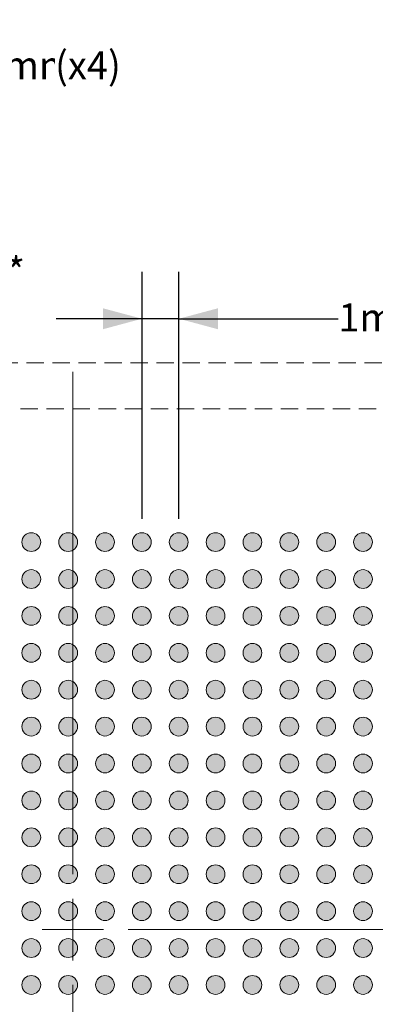
# Model space of a CAD drawing. Units: millimetres. Extents: x -16.8 to 68.9, y -154.2 to -90.8.
# Drawn here: x 30.3 to 39.9, y -122 to -95.3 of the extents above; entities that cross this region are included whole.
import ezdxf

# ---------------------------------------------------------------- set-up
doc = ezdxf.new("R2010")
doc.units = ezdxf.units.MM
doc.header["$LTSCALE"] = 8.466658
doc.header["$PDMODE"] = 1
doc.header["$PDSIZE"] = -2
doc.linetypes.add('STYLE_12', pattern=[0.083328, 0.055557, -0.027771])
doc.layers.get('0').update_dxf_attribs({"lineweight": 15})
doc.layers.add('Dimension', color=7, linetype='Continuous', lineweight=5)
doc.layers.add('None', color=7, linetype='Continuous', lineweight=5)
doc.styles.add('Arial', font='Arial')
doc.styles.add('Helvetica', font='Helvetica')
doc.dimstyles.new('IE Standard', dxfattribs={"dimtxt": 0.757919, "dimasz": 1.058332, "dimexe": 1.269999, "dimexo": 0.634999, "dimgap": 0, "dimtad": 0, "dimtih": 1, "dimtoh": 1, "dimzin": 11, "dimdsep": 46, "dimtxsty": 'Helvetica', "dimblk": 'VW_FILLEDARROW', "dimcen": 0, "dimadec": 0, "dimazin": 0, "dimtfac": 1, "dimtix": 1, "dimtmove": 0, "dimatfit": 0, "dimldrblk": 'VW_FILLEDARROW-1', "dimfxl": 1, "dimfrac": 2, "dimtolj": 1, "dimtzin": 11, "dimarcsym": 0})

# ---------------------------------------------------------------- blocks, each defined once
blk = doc.blocks.new('*D4')
at = {"layer": 'Defpoints', "color": 0, "lineweight": 0}
for p in [(18.833, -96.62), (17.583, -105.894), (18.833, -107.144)]:
    blk.add_point(p, dxfattribs=at)
at = {"layer": 'Dimension', "color": 0, "linetype": 'Continuous', "lineweight": -2}
for p, q in [((17.583, -105.259), (17.583, -95.35)), ((18.833, -106.509), (18.833, -95.35)), ((17.583, -96.62), (15.25, -96.62)), ((17.583, -96.62), (18.833, -96.62)), ((18.833, -96.62), (22.927, -96.62))]:
    blk.add_line(p, q, dxfattribs=at)
at = {"layer": 'Dimension', "color": 0, "lineweight": -2}
for points in [[(17.583, -96.62), (16.525, -96.903), (16.525, -96.336)], [(18.833, -96.62), (19.891, -96.336), (19.891, -96.903)]]:
    blk.add_solid(points, dxfattribs=at)
at = {"color": 0, "linetype": 'Continuous', "lineweight": -2}
blk.add_wipeout([(22.927, -97.228), (26.779, -97.228), (26.779, -96.011), (22.927, -96.011)], dxfattribs=at).dxf.layer = 'Dimension'
at = {"layer": 'Dimension', "color": 0, "insert": (22.927, -96.206), "char_height": 0.7579, "attachment_point": 1, "line_spacing_factor": 0.96736, "style": 'Helvetica'}
blk.add_mtext('1.25mm', dxfattribs=at)
at = {"color": 0, "linetype": 'Continuous', "lineweight": -2}
blk.add_wipeout([(26.779, -97.228), (31.214, -97.228), (31.214, -96.011), (26.779, -96.011)], dxfattribs=at).dxf.layer = 'Dimension'
at = {"layer": 'Dimension', "color": 0, "insert": (26.779, -96.206), "char_height": 0.7579, "attachment_point": 1, "line_spacing_factor": 0.96736, "style": 'Helvetica'}
blk.add_mtext('±0.13mm', dxfattribs=at)
at = {"color": 0, "linetype": 'Continuous', "lineweight": -2}
blk.add_wipeout([(31.214, -97.228), (33.023, -97.228), (33.023, -96.011), (31.214, -96.011)], dxfattribs=at).dxf.layer = 'Dimension'
at = {"layer": 'Dimension', "color": 0, "insert": (31.214, -96.206), "char_height": 0.7579, "attachment_point": 1, "line_spacing_factor": 0.96736, "style": 'Helvetica'}
blk.add_mtext('(x4)', dxfattribs=at)
blk = doc.blocks.new('VW_FILLEDARROW')
at = {"color": 0, "lineweight": -2}
blk.add_solid([(0, 0), (-1, -0.268), (-1, 0.268)], dxfattribs=at)
blk = doc.blocks.new('VW_FILLEDARROW-1')
at = {"color": 0, "lineweight": -2}
blk.add_solid([(0, 0), (-0.666, -0.178), (-0.666, 0.178)], dxfattribs=at)
blk = doc.blocks.new('*D9')
at = {"layer": 'Defpoints', "color": 0, "lineweight": 0}
for p in [(33.575, -103.453), (33.575, -109.506), (34.575, -109.506)]:
    blk.add_point(p, dxfattribs=at)
at = {"layer": 'Dimension', "color": 0, "linetype": 'Continuous', "lineweight": -2}
for p, q in [((33.575, -108.871), (33.575, -102.183)), ((34.575, -108.871), (34.575, -102.183)), ((33.575, -103.453), (31.242, -103.453)), ((34.575, -103.453), (33.575, -103.453)), ((34.575, -103.453), (38.9, -103.453))]:
    blk.add_line(p, q, dxfattribs=at)
at = {"layer": 'Dimension', "color": 0, "lineweight": -2}
for points in [[(33.575, -103.453), (32.517, -103.737), (32.517, -103.17)], [(34.575, -103.453), (35.633, -103.17), (35.633, -103.737)]]:
    blk.add_solid(points, dxfattribs=at)
at = {"color": 0, "linetype": 'Continuous', "lineweight": -2}
blk.add_wipeout([(38.9, -104.062), (43.271, -104.062), (43.271, -102.845), (38.9, -102.845)], dxfattribs=at).dxf.layer = 'Dimension'
at = {"layer": 'Dimension', "color": 0, "insert": (38.9, -103.039), "char_height": 0.7579, "attachment_point": 1, "line_spacing_factor": 0.96736, "style": 'Helvetica'}
blk.add_mtext('1mm typ.', dxfattribs=at)
blk = doc.blocks.new('*D13')
at = {"layer": 'Defpoints', "color": 0, "lineweight": 0}
for p in [(18.833, -102.203), (18.833, -107.144), (21.57, -109.506)]:
    blk.add_point(p, dxfattribs=at)
at = {"layer": 'Dimension', "color": 0, "linetype": 'Continuous', "lineweight": -2}
for p, q in [((18.833, -106.509), (18.833, -100.933)), ((21.57, -108.871), (21.57, -100.933)), ((18.833, -102.203), (16.5, -102.203)), ((21.57, -102.203), (18.833, -102.203)), ((21.57, -102.203), (24.845, -102.203))]:
    blk.add_line(p, q, dxfattribs=at)
at = {"layer": 'Dimension', "color": 0, "lineweight": -2}
for points in [[(18.833, -102.203), (17.775, -102.487), (17.775, -101.92)], [(21.57, -102.203), (22.629, -101.92), (22.629, -102.487)]]:
    blk.add_solid(points, dxfattribs=at)
at = {"color": 0, "linetype": 'Continuous', "lineweight": -2}
blk.add_wipeout([(24.845, -102.812), (30.296, -102.812), (30.296, -101.595), (24.845, -101.595)], dxfattribs=at).dxf.layer = 'Dimension'
at = {"layer": 'Dimension', "color": 0, "insert": (24.845, -101.789), "char_height": 0.7579, "attachment_point": 1, "line_spacing_factor": 0.96736, "style": 'Helvetica'}
blk.add_mtext('2.7375mm*', dxfattribs=at)
blk = doc.blocks.new('Group')
at = {"layer": 'None', "color": 180, "linetype": 'Continuous', "lineweight": 9}
for p, q in [((4.831, 50.583), (4.831, 36.971)), ((4.831, 34.637), (4.831, 36.304)), ((3.998, 35.471), (5.664, 35.471)), ((6.331, 35.471), (19.943, 35.471)), ((4.831, 33.971), (4.831, 20.358))]:
    blk.add_line(p, q, dxfattribs=at)
blk = doc.blocks.new('Group-1')
at = {"layer": 'None', "linetype": 'Continuous', "lineweight": 0}
h = blk.add_hatch(color=7, dxfattribs=at)
edge = h.paths.add_edge_path()
edge.add_arc((3.706, 45.971), 0.255, 0, 360, ccw=False)
h = blk.add_hatch(color=7, dxfattribs=at)
edge = h.paths.add_edge_path()
edge.add_arc((4.706, 45.971), 0.255, 0, 360, ccw=False)
h = blk.add_hatch(color=7, dxfattribs=at)
edge = h.paths.add_edge_path()
edge.add_arc((5.706, 45.971), 0.255, 0, 360, ccw=False)
h = blk.add_hatch(color=7, dxfattribs=at)
edge = h.paths.add_edge_path()
edge.add_arc((6.706, 45.971), 0.255, 0, 360, ccw=False)
h = blk.add_hatch(color=7, dxfattribs=at)
edge = h.paths.add_edge_path()
edge.add_arc((7.706, 45.971), 0.255, 0, 360, ccw=False)
h = blk.add_hatch(color=7, dxfattribs=at)
edge = h.paths.add_edge_path()
edge.add_arc((8.706, 45.971), 0.255, 0, 360, ccw=False)
h = blk.add_hatch(color=7, dxfattribs=at)
edge = h.paths.add_edge_path()
edge.add_arc((9.706, 45.971), 0.255, 0, 360, ccw=False)
h = blk.add_hatch(color=7, dxfattribs=at)
edge = h.paths.add_edge_path()
edge.add_arc((10.706, 45.971), 0.255, 0, 360, ccw=False)
h = blk.add_hatch(color=7, dxfattribs=at)
edge = h.paths.add_edge_path()
edge.add_arc((11.706, 45.971), 0.255, 0, 360, ccw=False)
h = blk.add_hatch(color=7, dxfattribs=at)
edge = h.paths.add_edge_path()
edge.add_arc((12.706, 45.971), 0.255, 0, 360, ccw=False)
h = blk.add_hatch(color=7, dxfattribs=at)
edge = h.paths.add_edge_path()
edge.add_arc((3.706, 44.971), 0.255, 0, 360, ccw=False)
h = blk.add_hatch(color=7, dxfattribs=at)
edge = h.paths.add_edge_path()
edge.add_arc((4.706, 44.971), 0.255, 0, 360, ccw=False)
h = blk.add_hatch(color=7, dxfattribs=at)
edge = h.paths.add_edge_path()
edge.add_arc((5.706, 44.971), 0.255, 0, 360, ccw=False)
h = blk.add_hatch(color=7, dxfattribs=at)
edge = h.paths.add_edge_path()
edge.add_arc((6.706, 44.971), 0.255, 0, 360, ccw=False)
h = blk.add_hatch(color=7, dxfattribs=at)
edge = h.paths.add_edge_path()
edge.add_arc((7.706, 44.971), 0.255, 0, 360, ccw=False)
h = blk.add_hatch(color=7, dxfattribs=at)
edge = h.paths.add_edge_path()
edge.add_arc((8.706, 44.971), 0.255, 0, 360, ccw=False)
h = blk.add_hatch(color=7, dxfattribs=at)
edge = h.paths.add_edge_path()
edge.add_arc((9.706, 44.971), 0.255, 0, 360, ccw=False)
h = blk.add_hatch(color=7, dxfattribs=at)
edge = h.paths.add_edge_path()
edge.add_arc((10.706, 44.971), 0.255, 0, 360, ccw=False)
h = blk.add_hatch(color=7, dxfattribs=at)
edge = h.paths.add_edge_path()
edge.add_arc((11.706, 44.971), 0.255, 0, 360, ccw=False)
h = blk.add_hatch(color=7, dxfattribs=at)
edge = h.paths.add_edge_path()
edge.add_arc((12.706, 44.971), 0.255, 0, 360, ccw=False)
h = blk.add_hatch(color=7, dxfattribs=at)
edge = h.paths.add_edge_path()
edge.add_arc((3.706, 43.971), 0.255, 0, 360, ccw=False)
h = blk.add_hatch(color=7, dxfattribs=at)
edge = h.paths.add_edge_path()
edge.add_arc((4.706, 43.971), 0.255, 0, 360, ccw=False)
h = blk.add_hatch(color=7, dxfattribs=at)
edge = h.paths.add_edge_path()
edge.add_arc((5.706, 43.971), 0.255, 0, 360, ccw=False)
h = blk.add_hatch(color=7, dxfattribs=at)
edge = h.paths.add_edge_path()
edge.add_arc((6.706, 43.971), 0.255, 0, 360, ccw=False)
h = blk.add_hatch(color=7, dxfattribs=at)
edge = h.paths.add_edge_path()
edge.add_arc((7.706, 43.971), 0.255, 0, 360, ccw=False)
h = blk.add_hatch(color=7, dxfattribs=at)
edge = h.paths.add_edge_path()
edge.add_arc((8.706, 43.971), 0.255, 0, 360, ccw=False)
h = blk.add_hatch(color=7, dxfattribs=at)
edge = h.paths.add_edge_path()
edge.add_arc((9.706, 43.971), 0.255, 0, 360, ccw=False)
h = blk.add_hatch(color=7, dxfattribs=at)
edge = h.paths.add_edge_path()
edge.add_arc((10.706, 43.971), 0.255, 0, 360, ccw=False)
h = blk.add_hatch(color=7, dxfattribs=at)
edge = h.paths.add_edge_path()
edge.add_arc((11.706, 43.971), 0.255, 0, 360, ccw=False)
h = blk.add_hatch(color=7, dxfattribs=at)
edge = h.paths.add_edge_path()
edge.add_arc((12.706, 43.971), 0.255, 0, 360, ccw=False)
h = blk.add_hatch(color=7, dxfattribs=at)
edge = h.paths.add_edge_path()
edge.add_arc((3.706, 42.971), 0.255, 0, 360, ccw=False)
h = blk.add_hatch(color=7, dxfattribs=at)
edge = h.paths.add_edge_path()
edge.add_arc((4.706, 42.971), 0.255, 0, 360, ccw=False)
h = blk.add_hatch(color=7, dxfattribs=at)
edge = h.paths.add_edge_path()
edge.add_arc((5.706, 42.971), 0.255, 0, 360, ccw=False)
h = blk.add_hatch(color=7, dxfattribs=at)
edge = h.paths.add_edge_path()
edge.add_arc((6.706, 42.971), 0.255, 0, 360, ccw=False)
h = blk.add_hatch(color=7, dxfattribs=at)
edge = h.paths.add_edge_path()
edge.add_arc((7.706, 42.971), 0.255, 0, 360, ccw=False)
h = blk.add_hatch(color=7, dxfattribs=at)
edge = h.paths.add_edge_path()
edge.add_arc((8.706, 42.971), 0.255, 0, 360, ccw=False)
h = blk.add_hatch(color=7, dxfattribs=at)
edge = h.paths.add_edge_path()
edge.add_arc((9.706, 42.971), 0.255, 0, 360, ccw=False)
h = blk.add_hatch(color=7, dxfattribs=at)
edge = h.paths.add_edge_path()
edge.add_arc((10.706, 42.971), 0.255, 0, 360, ccw=False)
h = blk.add_hatch(color=7, dxfattribs=at)
edge = h.paths.add_edge_path()
edge.add_arc((11.706, 42.971), 0.255, 0, 360, ccw=False)
h = blk.add_hatch(color=7, dxfattribs=at)
edge = h.paths.add_edge_path()
edge.add_arc((12.706, 42.971), 0.255, 0, 360, ccw=False)
h = blk.add_hatch(color=7, dxfattribs=at)
edge = h.paths.add_edge_path()
edge.add_arc((3.706, 41.971), 0.255, 0, 360, ccw=False)
h = blk.add_hatch(color=7, dxfattribs=at)
edge = h.paths.add_edge_path()
edge.add_arc((4.706, 41.971), 0.255, 0, 360, ccw=False)
h = blk.add_hatch(color=7, dxfattribs=at)
edge = h.paths.add_edge_path()
edge.add_arc((5.706, 41.971), 0.255, 0, 360, ccw=False)
h = blk.add_hatch(color=7, dxfattribs=at)
edge = h.paths.add_edge_path()
edge.add_arc((6.706, 41.971), 0.255, 0, 360, ccw=False)
h = blk.add_hatch(color=7, dxfattribs=at)
edge = h.paths.add_edge_path()
edge.add_arc((7.706, 41.971), 0.255, 0, 360, ccw=False)
h = blk.add_hatch(color=7, dxfattribs=at)
edge = h.paths.add_edge_path()
edge.add_arc((8.706, 41.971), 0.255, 0, 360, ccw=False)
h = blk.add_hatch(color=7, dxfattribs=at)
edge = h.paths.add_edge_path()
edge.add_arc((9.706, 41.971), 0.255, 0, 360, ccw=False)
h = blk.add_hatch(color=7, dxfattribs=at)
edge = h.paths.add_edge_path()
edge.add_arc((10.706, 41.971), 0.255, 0, 360, ccw=False)
h = blk.add_hatch(color=7, dxfattribs=at)
edge = h.paths.add_edge_path()
edge.add_arc((11.706, 41.971), 0.255, 0, 360, ccw=False)
h = blk.add_hatch(color=7, dxfattribs=at)
edge = h.paths.add_edge_path()
edge.add_arc((12.706, 41.971), 0.255, 0, 360, ccw=False)
h = blk.add_hatch(color=7, dxfattribs=at)
edge = h.paths.add_edge_path()
edge.add_arc((3.706, 40.971), 0.255, 0, 360, ccw=False)
h = blk.add_hatch(color=7, dxfattribs=at)
edge = h.paths.add_edge_path()
edge.add_arc((4.706, 40.971), 0.255, 0, 360, ccw=False)
h = blk.add_hatch(color=7, dxfattribs=at)
edge = h.paths.add_edge_path()
edge.add_arc((5.706, 40.971), 0.255, 0, 360, ccw=False)
h = blk.add_hatch(color=7, dxfattribs=at)
edge = h.paths.add_edge_path()
edge.add_arc((6.706, 40.971), 0.255, 0, 360, ccw=False)
h = blk.add_hatch(color=7, dxfattribs=at)
edge = h.paths.add_edge_path()
edge.add_arc((7.706, 40.971), 0.255, 0, 360, ccw=False)
h = blk.add_hatch(color=7, dxfattribs=at)
edge = h.paths.add_edge_path()
edge.add_arc((8.706, 40.971), 0.255, 0, 360, ccw=False)
h = blk.add_hatch(color=7, dxfattribs=at)
edge = h.paths.add_edge_path()
edge.add_arc((9.706, 40.971), 0.255, 0, 360, ccw=False)
h = blk.add_hatch(color=7, dxfattribs=at)
edge = h.paths.add_edge_path()
edge.add_arc((10.706, 40.971), 0.255, 0, 360, ccw=False)
h = blk.add_hatch(color=7, dxfattribs=at)
edge = h.paths.add_edge_path()
edge.add_arc((11.706, 40.971), 0.255, 0, 360, ccw=False)
h = blk.add_hatch(color=7, dxfattribs=at)
edge = h.paths.add_edge_path()
edge.add_arc((12.706, 40.971), 0.255, 0, 360, ccw=False)
h = blk.add_hatch(color=7, dxfattribs=at)
edge = h.paths.add_edge_path()
edge.add_arc((3.706, 39.971), 0.255, 0, 360, ccw=False)
h = blk.add_hatch(color=7, dxfattribs=at)
edge = h.paths.add_edge_path()
edge.add_arc((4.706, 39.971), 0.255, 0, 360, ccw=False)
h = blk.add_hatch(color=7, dxfattribs=at)
edge = h.paths.add_edge_path()
edge.add_arc((5.706, 39.971), 0.255, 0, 360, ccw=False)
h = blk.add_hatch(color=7, dxfattribs=at)
edge = h.paths.add_edge_path()
edge.add_arc((6.706, 39.971), 0.255, 0, 360, ccw=False)
h = blk.add_hatch(color=7, dxfattribs=at)
edge = h.paths.add_edge_path()
edge.add_arc((7.706, 39.971), 0.255, 0, 360, ccw=False)
h = blk.add_hatch(color=7, dxfattribs=at)
edge = h.paths.add_edge_path()
edge.add_arc((8.706, 39.971), 0.255, 0, 360, ccw=False)
h = blk.add_hatch(color=7, dxfattribs=at)
edge = h.paths.add_edge_path()
edge.add_arc((9.706, 39.971), 0.255, 0, 360, ccw=False)
h = blk.add_hatch(color=7, dxfattribs=at)
edge = h.paths.add_edge_path()
edge.add_arc((10.706, 39.971), 0.255, 0, 360, ccw=False)
h = blk.add_hatch(color=7, dxfattribs=at)
edge = h.paths.add_edge_path()
edge.add_arc((11.706, 39.971), 0.255, 0, 360, ccw=False)
h = blk.add_hatch(color=7, dxfattribs=at)
edge = h.paths.add_edge_path()
edge.add_arc((12.706, 39.971), 0.255, 0, 360, ccw=False)
h = blk.add_hatch(color=7, dxfattribs=at)
edge = h.paths.add_edge_path()
edge.add_arc((3.706, 38.971), 0.255, 0, 360, ccw=False)
h = blk.add_hatch(color=7, dxfattribs=at)
edge = h.paths.add_edge_path()
edge.add_arc((4.706, 38.971), 0.255, 0, 360, ccw=False)
h = blk.add_hatch(color=7, dxfattribs=at)
edge = h.paths.add_edge_path()
edge.add_arc((5.706, 38.971), 0.255, 0, 360, ccw=False)
h = blk.add_hatch(color=7, dxfattribs=at)
edge = h.paths.add_edge_path()
edge.add_arc((6.706, 38.971), 0.255, 0, 360, ccw=False)
h = blk.add_hatch(color=7, dxfattribs=at)
edge = h.paths.add_edge_path()
edge.add_arc((7.706, 38.971), 0.255, 0, 360, ccw=False)
h = blk.add_hatch(color=7, dxfattribs=at)
edge = h.paths.add_edge_path()
edge.add_arc((8.706, 38.971), 0.255, 0, 360, ccw=False)
h = blk.add_hatch(color=7, dxfattribs=at)
edge = h.paths.add_edge_path()
edge.add_arc((9.706, 38.971), 0.255, 0, 360, ccw=False)
h = blk.add_hatch(color=7, dxfattribs=at)
edge = h.paths.add_edge_path()
edge.add_arc((10.706, 38.971), 0.255, 0, 360, ccw=False)
h = blk.add_hatch(color=7, dxfattribs=at)
edge = h.paths.add_edge_path()
edge.add_arc((11.706, 38.971), 0.255, 0, 360, ccw=False)
h = blk.add_hatch(color=7, dxfattribs=at)
edge = h.paths.add_edge_path()
edge.add_arc((12.706, 38.971), 0.255, 0, 360, ccw=False)
h = blk.add_hatch(color=7, dxfattribs=at)
edge = h.paths.add_edge_path()
edge.add_arc((3.706, 37.971), 0.255, 0, 360, ccw=False)
h = blk.add_hatch(color=7, dxfattribs=at)
edge = h.paths.add_edge_path()
edge.add_arc((4.706, 37.971), 0.255, 0, 360, ccw=False)
h = blk.add_hatch(color=7, dxfattribs=at)
edge = h.paths.add_edge_path()
edge.add_arc((5.706, 37.971), 0.255, 0, 360, ccw=False)
h = blk.add_hatch(color=7, dxfattribs=at)
edge = h.paths.add_edge_path()
edge.add_arc((6.706, 37.971), 0.255, 0, 360, ccw=False)
h = blk.add_hatch(color=7, dxfattribs=at)
edge = h.paths.add_edge_path()
edge.add_arc((7.706, 37.971), 0.255, 0, 360, ccw=False)
h = blk.add_hatch(color=7, dxfattribs=at)
edge = h.paths.add_edge_path()
edge.add_arc((8.706, 37.971), 0.255, 0, 360, ccw=False)
h = blk.add_hatch(color=7, dxfattribs=at)
edge = h.paths.add_edge_path()
edge.add_arc((9.706, 37.971), 0.255, 0, 360, ccw=False)
h = blk.add_hatch(color=7, dxfattribs=at)
edge = h.paths.add_edge_path()
edge.add_arc((10.706, 37.971), 0.255, 0, 360, ccw=False)
h = blk.add_hatch(color=7, dxfattribs=at)
edge = h.paths.add_edge_path()
edge.add_arc((11.706, 37.971), 0.255, 0, 360, ccw=False)
h = blk.add_hatch(color=7, dxfattribs=at)
edge = h.paths.add_edge_path()
edge.add_arc((12.706, 37.971), 0.255, 0, 360, ccw=False)
h = blk.add_hatch(color=7, dxfattribs=at)
edge = h.paths.add_edge_path()
edge.add_arc((3.706, 36.971), 0.255, 0, 360, ccw=False)
h = blk.add_hatch(color=7, dxfattribs=at)
edge = h.paths.add_edge_path()
edge.add_arc((4.706, 36.971), 0.255, 0, 360, ccw=False)
h = blk.add_hatch(color=7, dxfattribs=at)
edge = h.paths.add_edge_path()
edge.add_arc((5.706, 36.971), 0.255, 0, 360, ccw=False)
h = blk.add_hatch(color=7, dxfattribs=at)
edge = h.paths.add_edge_path()
edge.add_arc((6.706, 36.971), 0.255, 0, 360, ccw=False)
h = blk.add_hatch(color=7, dxfattribs=at)
edge = h.paths.add_edge_path()
edge.add_arc((7.706, 36.971), 0.255, 0, 360, ccw=False)
h = blk.add_hatch(color=7, dxfattribs=at)
edge = h.paths.add_edge_path()
edge.add_arc((8.706, 36.971), 0.255, 0, 360, ccw=False)
h = blk.add_hatch(color=7, dxfattribs=at)
edge = h.paths.add_edge_path()
edge.add_arc((9.706, 36.971), 0.255, 0, 360, ccw=False)
h = blk.add_hatch(color=7, dxfattribs=at)
edge = h.paths.add_edge_path()
edge.add_arc((10.706, 36.971), 0.255, 0, 360, ccw=False)
h = blk.add_hatch(color=7, dxfattribs=at)
edge = h.paths.add_edge_path()
edge.add_arc((11.706, 36.971), 0.255, 0, 360, ccw=False)
h = blk.add_hatch(color=7, dxfattribs=at)
edge = h.paths.add_edge_path()
edge.add_arc((12.706, 36.971), 0.255, 0, 360, ccw=False)
h = blk.add_hatch(color=7, dxfattribs=at)
edge = h.paths.add_edge_path()
edge.add_arc((3.706, 35.971), 0.255, 0, 360, ccw=False)
h = blk.add_hatch(color=7, dxfattribs=at)
edge = h.paths.add_edge_path()
edge.add_arc((4.706, 35.971), 0.255, 0, 360, ccw=False)
h = blk.add_hatch(color=7, dxfattribs=at)
edge = h.paths.add_edge_path()
edge.add_arc((5.706, 35.971), 0.255, 0, 360, ccw=False)
h = blk.add_hatch(color=7, dxfattribs=at)
edge = h.paths.add_edge_path()
edge.add_arc((6.706, 35.971), 0.255, 0, 360, ccw=False)
h = blk.add_hatch(color=7, dxfattribs=at)
edge = h.paths.add_edge_path()
edge.add_arc((7.706, 35.971), 0.255, 0, 360, ccw=False)
h = blk.add_hatch(color=7, dxfattribs=at)
edge = h.paths.add_edge_path()
edge.add_arc((8.706, 35.971), 0.255, 0, 360, ccw=False)
h = blk.add_hatch(color=7, dxfattribs=at)
edge = h.paths.add_edge_path()
edge.add_arc((9.706, 35.971), 0.255, 0, 360, ccw=False)
h = blk.add_hatch(color=7, dxfattribs=at)
edge = h.paths.add_edge_path()
edge.add_arc((10.706, 35.971), 0.255, 0, 360, ccw=False)
h = blk.add_hatch(color=7, dxfattribs=at)
edge = h.paths.add_edge_path()
edge.add_arc((11.706, 35.971), 0.255, 0, 360, ccw=False)
h = blk.add_hatch(color=7, dxfattribs=at)
edge = h.paths.add_edge_path()
edge.add_arc((12.706, 35.971), 0.255, 0, 360, ccw=False)
h = blk.add_hatch(color=7, dxfattribs=at)
edge = h.paths.add_edge_path()
edge.add_arc((3.706, 34.971), 0.255, 0, 360, ccw=False)
h = blk.add_hatch(color=7, dxfattribs=at)
edge = h.paths.add_edge_path()
edge.add_arc((4.706, 34.971), 0.255, 0, 360, ccw=False)
h = blk.add_hatch(color=7, dxfattribs=at)
edge = h.paths.add_edge_path()
edge.add_arc((5.706, 34.971), 0.255, 0, 360, ccw=False)
h = blk.add_hatch(color=7, dxfattribs=at)
edge = h.paths.add_edge_path()
edge.add_arc((6.706, 34.971), 0.255, 0, 360, ccw=False)
h = blk.add_hatch(color=7, dxfattribs=at)
edge = h.paths.add_edge_path()
edge.add_arc((7.706, 34.971), 0.255, 0, 360, ccw=False)
h = blk.add_hatch(color=7, dxfattribs=at)
edge = h.paths.add_edge_path()
edge.add_arc((8.706, 34.971), 0.255, 0, 360, ccw=False)
h = blk.add_hatch(color=7, dxfattribs=at)
edge = h.paths.add_edge_path()
edge.add_arc((9.706, 34.971), 0.255, 0, 360, ccw=False)
h = blk.add_hatch(color=7, dxfattribs=at)
edge = h.paths.add_edge_path()
edge.add_arc((10.706, 34.971), 0.255, 0, 360, ccw=False)
h = blk.add_hatch(color=7, dxfattribs=at)
edge = h.paths.add_edge_path()
edge.add_arc((11.706, 34.971), 0.255, 0, 360, ccw=False)
h = blk.add_hatch(color=7, dxfattribs=at)
edge = h.paths.add_edge_path()
edge.add_arc((12.706, 34.971), 0.255, 0, 360, ccw=False)
h = blk.add_hatch(color=7, dxfattribs=at)
edge = h.paths.add_edge_path()
edge.add_arc((3.706, 33.971), 0.255, 0, 360, ccw=False)
h = blk.add_hatch(color=7, dxfattribs=at)
edge = h.paths.add_edge_path()
edge.add_arc((4.706, 33.971), 0.255, 0, 360, ccw=False)
h = blk.add_hatch(color=7, dxfattribs=at)
edge = h.paths.add_edge_path()
edge.add_arc((5.706, 33.971), 0.255, 0, 360, ccw=False)
h = blk.add_hatch(color=7, dxfattribs=at)
edge = h.paths.add_edge_path()
edge.add_arc((6.706, 33.971), 0.255, 0, 360, ccw=False)
h = blk.add_hatch(color=7, dxfattribs=at)
edge = h.paths.add_edge_path()
edge.add_arc((7.706, 33.971), 0.255, 0, 360, ccw=False)
h = blk.add_hatch(color=7, dxfattribs=at)
edge = h.paths.add_edge_path()
edge.add_arc((8.706, 33.971), 0.255, 0, 360, ccw=False)
h = blk.add_hatch(color=7, dxfattribs=at)
edge = h.paths.add_edge_path()
edge.add_arc((9.706, 33.971), 0.255, 0, 360, ccw=False)
h = blk.add_hatch(color=7, dxfattribs=at)
edge = h.paths.add_edge_path()
edge.add_arc((10.706, 33.971), 0.255, 0, 360, ccw=False)
h = blk.add_hatch(color=7, dxfattribs=at)
edge = h.paths.add_edge_path()
edge.add_arc((11.706, 33.971), 0.255, 0, 360, ccw=False)
h = blk.add_hatch(color=7, dxfattribs=at)
edge = h.paths.add_edge_path()
edge.add_arc((12.706, 33.971), 0.255, 0, 360, ccw=False)
at = {"layer": 'None', "color": 7, "linetype": 'Continuous', "lineweight": 9}
for centre in [(3.706, 45.971), (4.706, 45.971), (5.706, 45.971), (6.706, 45.971), (7.706, 45.971), (8.706, 45.971), (9.706, 45.971), (10.706, 45.971), (11.706, 45.971), (12.706, 45.971), (3.706, 44.971), (4.706, 44.971), (5.706, 44.971), (6.706, 44.971), (7.706, 44.971), (8.706, 44.971), (9.706, 44.971), (10.706, 44.971), (11.706, 44.971), (12.706, 44.971), (3.706, 43.971), (4.706, 43.971), (5.706, 43.971), (6.706, 43.971), (7.706, 43.971), (8.706, 43.971), (9.706, 43.971), (10.706, 43.971), (11.706, 43.971), (12.706, 43.971), (3.706, 42.971), (4.706, 42.971), (5.706, 42.971), (6.706, 42.971), (7.706, 42.971), (8.706, 42.971), (9.706, 42.971), (10.706, 42.971), (11.706, 42.971), (12.706, 42.971), (3.706, 41.971), (4.706, 41.971), (5.706, 41.971), (6.706, 41.971), (7.706, 41.971), (8.706, 41.971), (9.706, 41.971), (10.706, 41.971), (11.706, 41.971), (12.706, 41.971), (3.706, 40.971), (4.706, 40.971), (5.706, 40.971), (6.706, 40.971), (7.706, 40.971), (8.706, 40.971), (9.706, 40.971), (10.706, 40.971), (11.706, 40.971), (12.706, 40.971), (3.706, 39.971), (4.706, 39.971), (5.706, 39.971), (6.706, 39.971), (7.706, 39.971), (8.706, 39.971), (9.706, 39.971), (10.706, 39.971), (11.706, 39.971), (12.706, 39.971), (3.706, 38.971), (4.706, 38.971), (5.706, 38.971), (6.706, 38.971), (7.706, 38.971), (8.706, 38.971), (9.706, 38.971), (10.706, 38.971), (11.706, 38.971), (12.706, 38.971), (3.706, 37.971), (4.706, 37.971), (5.706, 37.971), (6.706, 37.971), (7.706, 37.971), (8.706, 37.971), (9.706, 37.971), (10.706, 37.971), (11.706, 37.971), (12.706, 37.971), (3.706, 36.971), (4.706, 36.971), (5.706, 36.971), (6.706, 36.971), (7.706, 36.971), (8.706, 36.971), (9.706, 36.971), (10.706, 36.971), (11.706, 36.971), (12.706, 36.971), (3.706, 35.971), (4.706, 35.971), (5.706, 35.971), (6.706, 35.971), (7.706, 35.971), (8.706, 35.971), (9.706, 35.971), (10.706, 35.971), (11.706, 35.971), (12.706, 35.971), (3.706, 34.971), (4.706, 34.971), (5.706, 34.971), (6.706, 34.971), (7.706, 34.971), (8.706, 34.971), (9.706, 34.971), (10.706, 34.971), (11.706, 34.971), (12.706, 34.971), (3.706, 33.971), (4.706, 33.971), (5.706, 33.971), (6.706, 33.971), (7.706, 33.971), (8.706, 33.971), (9.706, 33.971), (10.706, 33.971), (11.706, 33.971), (12.706, 33.971)]:
    blk.add_circle(centre, 0.255, dxfattribs=at)

msp = doc.modelspace()

# ---------------------------------------------------------------- dimensions: what is measured, and where the dimension line sits
at = {"layer": 'Dimension', "color": 1, "linetype": 'Continuous', "lineweight": 5}
dim = msp.add_linear_dim(base=(18.83284, -96.61987), p1=(17.58284, -105.89352), p2=(18.83284, -107.14352), dimstyle='IE Standard', override={"dimgap": 0.132292, "dimpost": '<>mm(x4)', "dimtxsty": 'Arial', "dimtol": 1, "dimtp": 0.125, "dimtm": 0.125, "dimtix": 0}, dxfattribs=at)
dim.commit()
dim.dimension.update_dxf_attribs({"geometry": '*D4', "text_midpoint": (22.9268, -96.61987), "dimtype": 128})

# ---------------------------------------------------------------- next in the draw order: dimensions: what is measured, and where the dimension line sits
dim = msp.add_linear_dim(base=(33.575, -103.45331), p1=(34.575, -109.50602), p2=(33.575, -109.50602), dimstyle='IE Standard', override={"dimgap": 0.132292, "dimpost": '<>mm typ.', "dimtxsty": 'Arial', "dimtix": 0}, dxfattribs=at)
dim.commit()
dim.dimension.update_dxf_attribs({"geometry": '*D9', "text_midpoint": (38.9, -103.45331), "dimtype": 128})

# ---------------------------------------------------------------- next in the draw order: linework, layer by layer
at = {"layer": 'None', "color": 7, "linetype": 'STYLE_12', "lineweight": 9}
msp.add_lwpolyline([(17.58284, -105.89352), (45.80784, -105.89352), (45.80784, -134.11852), (17.58284, -134.11852)], close=True, dxfattribs=at)

# ---------------------------------------------------------------- next in the draw order: dimensions: what is measured, and where the dimension line sits
at = {"layer": 'Dimension', "color": 1, "linetype": 'Continuous', "lineweight": 5}
dim = msp.add_linear_dim(base=(18.83284, -102.20331), p1=(21.57034, -109.50602), p2=(18.83284, -107.14352), dimstyle='IE Standard', override={"dimgap": 0.132292, "dimdec": 4, "dimpost": '<>mm*', "dimtxsty": 'Arial', "dimtix": 0}, dxfattribs=at)
dim.commit()
dim.dimension.update_dxf_attribs({"geometry": '*D13', "text_midpoint": (24.84534, -102.20331), "dimtype": 128})

# ---------------------------------------------------------------- next in the draw order: linework, layer by layer
at = {"layer": 'None', "color": 7, "linetype": 'STYLE_12', "lineweight": 9}
msp.add_lwpolyline([(16.33284, -104.64352), (47.05784, -104.64352), (47.05784, -135.36852), (16.33284, -135.36852)], close=True, dxfattribs=at)

# ---------------------------------------------------------------- next in the draw order: block references
at = {"layer": 'Dimension', "color": 180}
msp.add_blockref('Group', (26.86441, -155.47657), dxfattribs=at)
at = {"layer": 'None', "color": 7}
msp.add_blockref('Group-1', (26.86441, -155.47657), dxfattribs=at)

doc.saveas('drawing.dxf')
